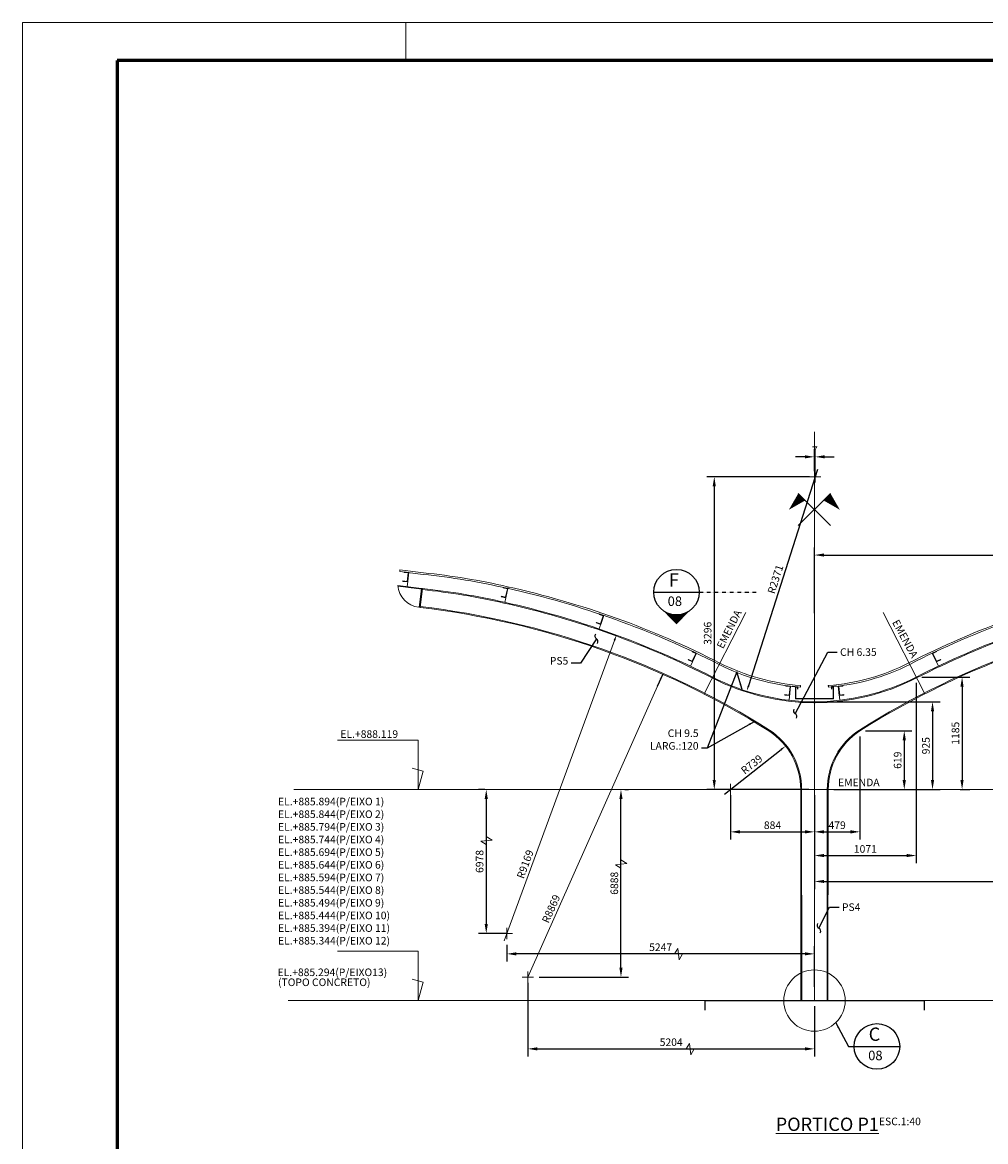
# Model space of a CAD drawing. Extents: x -10730 to 22910, y 6867 to 30627.
# Drawn here: x -10730 to -584, y 18831 to 30627 of the extents above; entities that cross this region are included whole.
import ezdxf
from ezdxf.enums import TextEntityAlignment as Align

# ---------------------------------------------------------------- set-up
doc = ezdxf.new("R2010")
doc.units = 0
for name, pattern in [('CENTER2', [1.125, 0.75, -0.125, 0.125, -0.125]), ('DASHEDX2', [1.5, 1, -0.5]), ('RCV', [2, 1, -0.25, 0, -0.25, 0, -0.25, 0, -0.25])]:
    doc.linetypes.add(name, pattern=pattern)
for name, color, linetype in [('CHAPAS', 7, 'Continuous'), ('CONCR_ALV_MAD', 1, 'Continuous'), ('CORTES', 1, 'CENTER2'), ('COTAS', 11, 'Continuous'), ('EMENDA', 7, 'Continuous'), ('HACHURA', 9, 'Continuous'), ('PERFIS', 2, 'Continuous'), ('PROJEÇÕES', 9, 'DASHEDX2'), ('SIMBS', 7, 'Continuous'), ('TELHA', 1, 'Continuous'), ('TEXTO', 2, 'Continuous')]:
    doc.layers.add(name, color=color, linetype=linetype)
doc.styles.add('1', font='ROMANS.SHX')
doc.styles.add('REGUA', font='IC-ROMNS.SHX', dxfattribs={"width": 0.9})
doc.styles.add('ROMANS', font='romans')
doc.dimstyles.new('ESC_40', dxfattribs={"dimscale": 40, "dimtxt": 2, "dimasz": 2.5, "dimexe": 2, "dimexo": 1.5, "dimgap": 0.75, "dimtad": 1, "dimdec": 0, "dimdsep": 46, "dimlunit": 5, "dimtxsty": '1', "dimcen": 1.5, "dimclrd": 11, "dimclre": 11, "dimclrt": 2, "dimadec": 0, "dimazin": 0, "dimtfac": 1, "dimtdec": 0, "dimtix": 1, "dimtmove": 0, "dimatfit": 0, "dimfxl": 0, "dimfrac": 2, "dimtolj": 1, "dimtzin": 0, "dimarcsym": 0})
doc.dimstyles.new('LEADER', dxfattribs={"dimscale": 40, "dimtxt": 2, "dimasz": 1.5, "dimexe": 2, "dimexo": 1.5, "dimgap": 0.75, "dimtad": 1, "dimdec": 0, "dimdsep": 46, "dimlunit": 5, "dimtxsty": 'REGUA', "dimcen": 1.5, "dimdle": 2, "dimclrd": 256, "dimclre": 256, "dimclrt": 2, "dimadec": 0, "dimazin": 0, "dimtfac": 1, "dimtdec": 0, "dimtix": 1, "dimtofl": 0, "dimtmove": 0, "dimatfit": 0, "dimfxl": 0, "dimfrac": 2, "dimtolj": 1, "dimtzin": 0, "dimarcsym": 0})
doc.dimstyles.new('LEADER3', dxfattribs={"dimscale": 40, "dimtxt": 2, "dimasz": 2.5, "dimexe": 2, "dimexo": 1.5, "dimgap": 0.75, "dimtad": 1, "dimdec": 0, "dimdsep": 46, "dimlunit": 5, "dimtxsty": 'REGUA', "dimsah": 1, "dimcen": 1.5, "dimdle": 2, "dimclrd": 256, "dimclre": 256, "dimclrt": 2, "dimadec": 0, "dimazin": 0, "dimtfac": 1, "dimtdec": 0, "dimtix": 1, "dimtofl": 0, "dimtmove": 0, "dimatfit": 0, "dimfxl": 0, "dimfrac": 2, "dimtolj": 1, "dimtzin": 0, "dimarcsym": 0})

# ---------------------------------------------------------------- blocks, each defined once
blk = doc.blocks.new('*D12')
at = {"layer": 'COTAS', "color": 11, "lineweight": -2}
for p, q in [((-5628, 20906), (-5628, 20730)), ((-2387, 20463), (-2387, 20890)), ((-2487, 20810), (-5528, 20810))]:
    blk.add_line(p, q, dxfattribs=at)
at = {"layer": 'COTAS', "color": 11, "lineweight": 0}
for points in [[(-5528, 20827), (-5528, 20794), (-5628, 20810)], [(-2487, 20827), (-2487, 20794), (-2387, 20810)]]:
    blk.add_solid(points, dxfattribs=at)
at = {"layer": 'DEFPOINTS', "color": 0, "lineweight": 0}
for p in [(-5628, 20966), (-5628, 20810), (-2387, 20403)]:
    blk.add_point(p, dxfattribs=at)
at = {"layer": 'COTAS', "color": 2, "lineweight": 0, "insert": (-4007, 20880), "char_height": 80, "attachment_point": 5, "style": '1'}
blk.add_mtext('\\A1;5247', dxfattribs=at)
blk = doc.blocks.new('*D13')
at = {"layer": 'COTAS', "color": 11, "lineweight": -2}
for p, q in [((-4384, 22542), (-4345, 22542)), ((-4425, 20666), (-4425, 22442)), ((-5285, 20566), (-4345, 20566))]:
    blk.add_line(p, q, dxfattribs=at)
at = {"layer": 'COTAS', "color": 11, "lineweight": 0}
for points in [[(-4442, 22442), (-4408, 22442), (-4425, 22542)], [(-4442, 20666), (-4408, 20666), (-4425, 20566)]]:
    blk.add_solid(points, dxfattribs=at)
at = {"layer": 'DEFPOINTS', "color": 0, "lineweight": 0}
for p in [(-4444, 22542), (-4425, 22542), (-5345, 20566)]:
    blk.add_point(p, dxfattribs=at)
at = {"layer": 'COTAS', "color": 2, "lineweight": 0, "insert": (-4495, 21554), "char_height": 80, "attachment_point": 5, "rotation": 90, "style": '1'}
blk.add_mtext('\\A1;6888', dxfattribs=at)
blk = doc.blocks.new('*D14')
at = {"layer": 'COTAS', "color": 11, "lineweight": -2}
for p, q in [((-5405, 20506), (-5405, 19729)), ((-2387, 20258), (-2387, 19729)), ((-5305, 19809), (-2487, 19809))]:
    blk.add_line(p, q, dxfattribs=at)
at = {"layer": 'COTAS', "color": 11, "lineweight": 0}
for points in [[(-5305, 19826), (-5305, 19792), (-5405, 19809)], [(-2487, 19826), (-2487, 19792), (-2387, 19809)]]:
    blk.add_solid(points, dxfattribs=at)
at = {"layer": 'DEFPOINTS', "color": 0, "lineweight": 0}
for p in [(-5405, 20566), (-2387, 20318), (-2387, 19809)]:
    blk.add_point(p, dxfattribs=at)
at = {"layer": 'COTAS', "color": 2, "lineweight": 0, "insert": (-3896, 19879), "char_height": 80, "attachment_point": 5, "style": '1'}
blk.add_mtext('\\A1;5204', dxfattribs=at)
blk = doc.blocks.new('*D15')
at = {"layer": 'COTAS', "color": 11, "lineweight": -2}
for p, q in [((-5860, 22542), (-5924, 22542)), ((-5844, 22442), (-5844, 21126)), ((-5628, 21026), (-5924, 21026))]:
    blk.add_line(p, q, dxfattribs=at)
at = {"layer": 'COTAS', "color": 11, "lineweight": 0}
for points in [[(-5861, 22442), (-5827, 22442), (-5844, 22542)], [(-5861, 21126), (-5827, 21126), (-5844, 21026)]]:
    blk.add_solid(points, dxfattribs=at)
at = {"layer": 'DEFPOINTS', "color": 0, "lineweight": 0}
for p in [(-5800, 22542), (-5844, 21026), (-5568, 21026)]:
    blk.add_point(p, dxfattribs=at)
at = {"layer": 'COTAS', "color": 2, "lineweight": 0, "insert": (-5914, 21784), "char_height": 80, "attachment_point": 5, "rotation": 90, "style": '1'}
blk.add_mtext('\\A1;6978', dxfattribs=at)
blk = doc.blocks.new('ELEVAÇÃO_01')
at = {"layer": 'SIMBS', "color": 7, "linetype": 'Continuous', "lineweight": 0}
blk.add_lwpolyline([(-21.27, 13), (0, 13), (0, 0), (1.29, 4.83), (-1.6, 5.61)], dxfattribs=at)
at = {"layer": 'SIMBS', "color": 2, "linetype": 'Continuous', "lineweight": 0, "style": 'ROMANS'}
for tag, p in [('ELEVAÇÃO', (-20.51, 13)), ('OBSERVAÇÃO', (-20.51, 9.12))]:
    blk.add_attdef(tag, text='', height=2, dxfattribs=at).set_placement(p, align=Align.BOTTOM_LEFT)
blk = doc.blocks.new('*D16')
at = {"layer": 'COTAS', "color": 11, "lineweight": -2}
for p, q in [((-2440, 25838), (-3522, 25838)), ((-3442, 25738), (-3442, 22641)), ((-2447, 22541), (-3522, 22541))]:
    blk.add_line(p, q, dxfattribs=at)
at = {"layer": 'COTAS', "color": 11, "lineweight": 0}
for points in [[(-3459, 25738), (-3426, 25738), (-3442, 25838)], [(-3459, 22641), (-3426, 22641), (-3442, 22541)]]:
    blk.add_solid(points, dxfattribs=at)
at = {"layer": 'DEFPOINTS', "color": 0, "lineweight": 0}
for p in [(-2380, 25838), (-3442, 22541), (-2387, 22541)]:
    blk.add_point(p, dxfattribs=at)
at = {"layer": 'COTAS', "color": 2, "lineweight": 0, "insert": (-3512, 24189), "char_height": 80, "attachment_point": 5, "rotation": 90, "style": '1'}
blk.add_mtext('\\A1;3296', dxfattribs=at)
blk = doc.blocks.new('*D17')
at = {"layer": 'COTAS', "lineweight": -2}
blk.add_line((-2356, 25914), (-3082, 23636), dxfattribs=at)
at = {"layer": 'COTAS', "lineweight": 0}
blk.add_solid([(-3091, 23639), (-3072, 23633), (-3100, 23579)], dxfattribs=at)
at = {"layer": 'DEFPOINTS', "color": 0, "lineweight": 0}
for p in [(-2380, 25838), (-3100, 23579)]:
    blk.add_point(p, dxfattribs=at)
at = {"layer": 'COTAS', "color": 2, "lineweight": 0, "insert": (-2798, 24758), "char_height": 80, "attachment_point": 5, "rotation": 72.3131, "style": 'REGUA'}
blk.add_mtext('\\A1;R2371', dxfattribs=at)
blk = doc.blocks.new('*D18')
at = {"layer": 'COTAS', "color": 11, "lineweight": -2}
for p, q in [((-2388, 24399), (-2388, 25093)), ((-2288, 25013), (1646, 25013)), ((1746, 24722), (1746, 25093))]:
    blk.add_line(p, q, dxfattribs=at)
at = {"layer": 'COTAS', "color": 11, "lineweight": 0}
for points in [[(-2288, 25030), (-2288, 24997), (-2388, 25013)], [(1646, 25030), (1646, 24997), (1746, 25013)]]:
    blk.add_solid(points, dxfattribs=at)
at = {"layer": 'DEFPOINTS', "color": 0, "lineweight": 0}
for p in [(1746, 25013), (1746, 24662), (-2388, 24339)]:
    blk.add_point(p, dxfattribs=at)
at = {"layer": 'COTAS', "color": 2, "lineweight": 0, "insert": (-321, 25083), "char_height": 80, "attachment_point": 5, "style": '1'}
blk.add_mtext('\\A1;4133', dxfattribs=at)
blk = doc.blocks.new('*D19')
at = {"layer": 'COTAS', "color": 11, "lineweight": -2}
for p, q in [((1771, 24403), (1771, 21493)), ((-2387, 21910), (-2387, 21493)), ((-2287, 21573), (1671, 21573))]:
    blk.add_line(p, q, dxfattribs=at)
at = {"layer": 'COTAS', "color": 11, "lineweight": 0}
for points in [[(-2287, 21590), (-2287, 21557), (-2387, 21573)], [(1671, 21590), (1671, 21557), (1771, 21573)]]:
    blk.add_solid(points, dxfattribs=at)
at = {"layer": 'DEFPOINTS', "color": 0, "lineweight": 0}
for p in [(1771, 24463), (-2387, 21970), (1771, 21573)]:
    blk.add_point(p, dxfattribs=at)
at = {"layer": 'COTAS', "color": 2, "lineweight": 0, "insert": (-308, 21643), "char_height": 80, "attachment_point": 5, "style": '1'}
blk.add_mtext('\\A1;4158', dxfattribs=at)
blk = doc.blocks.new('SIMB33')
at = {"color": 7}
blk.add_line((-6, 0), (6, 0), dxfattribs=at)
blk.add_circle((0, 0), 6, dxfattribs=at)
at = {"color": 6, "style": 'ROMANS'}
for tag, height, p in [('DET', 3.5, (-0.66, 2.77)), ('NPR', 2.5, (-0.42, -2.7))]:
    blk.add_attdef(tag, text='', height=height, dxfattribs=at).set_placement(p, align=Align.MIDDLE)
blk = doc.blocks.new('*D20')
at = {"layer": 'COTAS', "color": 11, "lineweight": -2}
for p, q in [((-1315, 23667), (-1315, 21766)), ((-2387, 22481), (-2387, 21766)), ((-2287, 21846), (-1415, 21846))]:
    blk.add_line(p, q, dxfattribs=at)
at = {"layer": 'COTAS', "color": 11, "lineweight": 0}
for points in [[(-2287, 21863), (-2287, 21830), (-2387, 21846)], [(-1415, 21863), (-1415, 21830), (-1315, 21846)]]:
    blk.add_solid(points, dxfattribs=at)
at = {"layer": 'DEFPOINTS', "color": 0, "lineweight": 0}
for p in [(-1315, 23727), (-2387, 22541), (-1315, 21846)]:
    blk.add_point(p, dxfattribs=at)
at = {"layer": 'COTAS', "color": 2, "lineweight": 0, "insert": (-1851, 21916), "char_height": 80, "attachment_point": 5, "style": '1'}
blk.add_mtext('\\A1;1071', dxfattribs=at)
blk = doc.blocks.new('*D21')
at = {"layer": 'COTAS', "color": 11, "lineweight": -2}
for p, q in [((-1848, 23161), (-1361, 23161)), ((-1441, 23061), (-1441, 22641)), ((-2182, 22541), (-1361, 22541))]:
    blk.add_line(p, q, dxfattribs=at)
at = {"layer": 'COTAS', "color": 11, "lineweight": 0}
for points in [[(-1458, 23061), (-1424, 23061), (-1441, 23161)], [(-1458, 22641), (-1424, 22641), (-1441, 22541)]]:
    blk.add_solid(points, dxfattribs=at)
at = {"layer": 'DEFPOINTS', "color": 0, "lineweight": 0}
for p in [(-1908, 23161), (-2242, 22541), (-1441, 22541)]:
    blk.add_point(p, dxfattribs=at)
at = {"layer": 'COTAS', "color": 2, "lineweight": 0, "insert": (-1511, 22851), "char_height": 80, "attachment_point": 5, "rotation": 90, "style": '1'}
blk.add_mtext('\\A1;619', dxfattribs=at)
blk = doc.blocks.new('*D22')
at = {"layer": 'COTAS', "color": 11, "lineweight": -2}
for p, q in [((-2328, 23467), (-1063, 23467)), ((-1143, 23367), (-1143, 22641)), ((-2122, 22541), (-1063, 22541))]:
    blk.add_line(p, q, dxfattribs=at)
at = {"layer": 'COTAS', "color": 11, "lineweight": 0}
for points in [[(-1160, 23367), (-1127, 23367), (-1143, 23467)], [(-1160, 22641), (-1127, 22641), (-1143, 22541)]]:
    blk.add_solid(points, dxfattribs=at)
at = {"layer": 'DEFPOINTS', "color": 0, "lineweight": 0}
for p in [(-2388, 23467), (-2182, 22541), (-1143, 22541)]:
    blk.add_point(p, dxfattribs=at)
at = {"layer": 'COTAS', "color": 2, "lineweight": 0, "insert": (-1213, 23004), "char_height": 80, "attachment_point": 5, "rotation": 90, "style": '1'}
blk.add_mtext('\\A1;925', dxfattribs=at)
blk = doc.blocks.new('*D23')
at = {"layer": 'COTAS', "color": 11, "lineweight": -2}
for p, q in [((-3271, 22481), (-3271, 22016)), ((-2387, 22481), (-2387, 22016)), ((-3171, 22096), (-2487, 22096))]:
    blk.add_line(p, q, dxfattribs=at)
at = {"layer": 'COTAS', "color": 11, "lineweight": 0}
for points in [[(-3171, 22113), (-3171, 22079), (-3271, 22096)], [(-2487, 22113), (-2487, 22079), (-2387, 22096)]]:
    blk.add_solid(points, dxfattribs=at)
at = {"layer": 'DEFPOINTS', "color": 0, "lineweight": 0}
for p in [(-3271, 22541), (-2387, 22541), (-2387, 22096)]:
    blk.add_point(p, dxfattribs=at)
at = {"layer": 'COTAS', "color": 2, "lineweight": 0, "insert": (-2829, 22166), "char_height": 80, "attachment_point": 5, "style": '1'}
blk.add_mtext('\\A1;884', dxfattribs=at)
blk = doc.blocks.new('*D24')
at = {"layer": 'COTAS', "lineweight": -2}
blk.add_line((-3334, 22493), (-2738, 22963), dxfattribs=at)
at = {"layer": 'COTAS', "lineweight": 0}
blk.add_solid([(-2744, 22971), (-2732, 22955), (-2691, 23000)], dxfattribs=at)
at = {"layer": 'DEFPOINTS', "color": 0, "lineweight": 0}
for p in [(-2691, 23000), (-3271, 22542)]:
    blk.add_point(p, dxfattribs=at)
at = {"layer": 'COTAS', "color": 2, "lineweight": 0, "insert": (-3048, 22807), "char_height": 80, "attachment_point": 5, "rotation": 38.2642, "style": 'REGUA'}
blk.add_mtext('\\A1;R739', dxfattribs=at)
blk = doc.blocks.new('*D25')
at = {"layer": 'COTAS', "color": 11, "lineweight": -2}
for p, q in [((-1908, 23101), (-1908, 22016)), ((-2387, 22481), (-2387, 22016)), ((-2287, 22096), (-2008, 22096))]:
    blk.add_line(p, q, dxfattribs=at)
at = {"layer": 'COTAS', "color": 11, "lineweight": 0}
for points in [[(-2287, 22113), (-2287, 22079), (-2387, 22096)], [(-2008, 22113), (-2008, 22079), (-1908, 22096)]]:
    blk.add_solid(points, dxfattribs=at)
at = {"layer": 'DEFPOINTS', "color": 0, "lineweight": 0}
for p in [(-1908, 23161), (-2387, 22541), (-1908, 22096)]:
    blk.add_point(p, dxfattribs=at)
at = {"layer": 'COTAS', "color": 2, "lineweight": 0, "insert": (-2148, 22166), "char_height": 80, "attachment_point": 5, "style": '1'}
blk.add_mtext('\\A1;479', dxfattribs=at)
blk = doc.blocks.new('SIMB31')
at = {"color": 7}
blk.add_line((-6, 0), (6, 0), dxfattribs=at)
at = {"color": 7, "linetype": 'RCV'}
blk.add_line((6, 0), (21, 0), dxfattribs=at)
at = {"color": 7}
blk.add_circle((0, 0), 6, dxfattribs=at)
for points in [[(0, -8.49), (-4.24, -4.24), (-3.53, -4.85)], [(0, -8.49), (-3.53, -4.85), (-2.72, -5.35)], [(0, -8.49), (-2.72, -5.35), (-1.85, -5.71)], [(0, -8.49), (-1.85, -5.71), (-0.94, -5.93)], [(0, -8.49), (4.24, -4.24), (3.53, -4.85)], [(0, -8.49), (3.53, -4.85), (2.72, -5.35)], [(0, -8.49), (2.72, -5.35), (1.85, -5.71)], [(0, -8.49), (1.85, -5.71), (0.94, -5.93)], [(0, -8.49), (-0.94, -5.93), (0, -6)], [(0, -8.49), (0.94, -5.93), (0, -6)]]:
    blk.add_solid(points, dxfattribs=at)
at = {"color": 6, "style": 'ROMANS'}
for tag, height, p in [('CORTE', 3.5, (-0.66, 2.77)), ('NPR', 2.5, (-0.42, -2.7))]:
    blk.add_attdef(tag, text='', height=height, dxfattribs=at).set_placement(p, align=Align.MIDDLE)
blk = doc.blocks.new('*D26')
at = {"layer": 'COTAS', "color": 11, "lineweight": -2}
for p, q in [((-1255, 23727), (-752, 23727)), ((-832, 23627), (-832, 22642)), ((-852, 22542), (-752, 22542))]:
    blk.add_line(p, q, dxfattribs=at)
at = {"layer": 'COTAS', "color": 11, "lineweight": 0}
for points in [[(-849, 23627), (-816, 23627), (-832, 23727)], [(-849, 22642), (-816, 22642), (-832, 22542)]]:
    blk.add_solid(points, dxfattribs=at)
at = {"layer": 'DEFPOINTS', "color": 0, "lineweight": 0}
for p in [(-1315, 23727), (-912, 22542), (-832, 22542)]:
    blk.add_point(p, dxfattribs=at)
at = {"layer": 'COTAS', "color": 2, "lineweight": 0, "insert": (-902, 23135), "char_height": 80, "attachment_point": 5, "rotation": 90, "style": '1'}
blk.add_mtext('\\A1;1185', dxfattribs=at)
blk = doc.blocks.new('*D29')
at = {"layer": 'COTAS', "color": 11, "lineweight": -2}
for p, q in [((-2387, 25898), (-2387, 26128)), ((-2380, 25898), (-2380, 26128)), ((-2487, 26048), (-2587, 26048)), ((-2387, 26048), (-2380, 26048)), ((-2280, 26048), (-2180, 26048))]:
    blk.add_line(p, q, dxfattribs=at)
at = {"layer": 'COTAS', "color": 11, "lineweight": 0}
for points in [[(-2487, 26065), (-2487, 26032), (-2387, 26048)], [(-2280, 26065), (-2280, 26032), (-2380, 26048)]]:
    blk.add_solid(points, dxfattribs=at)
at = {"layer": 'DEFPOINTS', "color": 0, "lineweight": 0}
for p in [(-2380, 26048), (-2387, 25838), (-2380, 25838)]:
    blk.add_point(p, dxfattribs=at)
at = {"layer": 'COTAS', "color": 2, "lineweight": 0, "insert": (-2383, 26118), "char_height": 80, "attachment_point": 5, "style": '1'}
blk.add_mtext('\\A1;7', dxfattribs=at)
blk = doc.blocks.new('Simetrico')
at = {"layer": 'SIMBS', "color": 2, "lineweight": 0}
for p, q in [((-4.24, -4.24), (4.24, 4.24)), ((-4.24, 4.24), (4.24, -4.24))]:
    blk.add_line(p, q, dxfattribs=at)
for points in [[(-3.32, 3.32, 2.6, 0, 0), (-6.72, -0.07, 0, 0, 0)], [(3.32, 3.32, 2.6, 0, 0), (6.72, -0.07, 0, 0, 0)]]:
    blk.add_lwpolyline(points, format="xyseb", dxfattribs=at)

msp = doc.modelspace()

# ---------------------------------------------------------------- linework, layer by layer
at = {"color": 1, "lineweight": 0}
msp.add_line((-6690, 30626.7), (-6690, 30226.7), dxfattribs=at)
msp.add_lwpolyline([(-10730, 30626.7), (-10730, 6866.7), (22910, 6866.7), (22910, 30626.7)], close=True, dxfattribs=at)
at = {"layer": 'CHAPAS', "lineweight": 0}
for p, q in [((-6526, 24660.7), (-6550.9, 24462.3)), ((-6521, 24660.1), (-6545.9, 24461.6)), ((-6516, 24659.5), (-6541, 24461)), ((-6516, 24659.5), (-6526, 24660.7)), ((-6541, 24461), (-6550.9, 24462.3))]:
    msp.add_line(p, q, dxfattribs=at)
at = {"layer": 'CHAPAS', "color": 4}
for points in [[(-2620.4, 23630.5), (-2565.9, 23624.9), (-2565.9, 23599.9)], [(-2154.7, 23630.5), (-2209.1, 23624.9), (-2209.1, 23599.9)]]:
    msp.add_lwpolyline(points, dxfattribs=at)
at = {"layer": 'CHAPAS', "lineweight": 0}
msp.add_lwpolyline([(-2572.5, 23621), (-2572.5, 23624), (-2587.5, 23624), (-2587.5, 23499), (-2187.5, 23499), (-2187.5, 23624), (-2202.5, 23624), (-2202.5, 23621), (-2190.5, 23621), (-2190.5, 23502), (-2584.5, 23502), (-2584.5, 23621)], close=True, dxfattribs=at)
at = {"layer": 'CONCR_ALV_MAD', "lineweight": 0}
msp.add_line((-3541.5, 20317.9), (-1232.7, 20317.9), dxfattribs=at)
at = {"layer": 'CONCR_ALV_MAD'}
msp.add_line((-3541.5, 20317.9), (-1232.7, 20317.9), dxfattribs=at)
at = {"layer": 'CORTES', "lineweight": 0}
for p, q in [((-3541.5, 20317.9), (-3541.5, 20217.9)), ((-1232.7, 20317.9), (-1232.7, 20217.9))]:
    msp.add_line(p, q, dxfattribs=at)
at = {"layer": 'CORTES'}
for p, q in [((-3541.5, 20317.9), (-3541.5, 20217.9)), ((-1232.7, 20317.9), (-1232.7, 20217.9))]:
    msp.add_line(p, q, dxfattribs=at)
at = {"layer": 'COTAS', "lineweight": 0}
for p, q in [((-2386.9, 20317.9), (-2386.9, 26312.1)), ((-6659.6, 24828.7), (-6678.3, 24679.8)), ((-5615.1, 24660.8), (-5647.6, 24514.4)), ((-4604.8, 24376.1), (-4653.6, 24234.2)), ((-5656.4, 20947.6), (-4493.3, 24113.5)), ((-3629.3, 23977.4), (-3694, 23842.1)), ((-1145.8, 23978), (-1081, 23842.7)), ((-2637.6, 23631.5), (-2655, 23482.6)), ((-2137.4, 23631.7), (-2119.9, 23482.7)), ((-7870.9, 22541.3), (10399.4, 22541.3)), ((-7930.2, 20317.9), (3888.4, 20317.9)), ((14081.7, 20317.9), (-7870.9, 20317.9))]:
    msp.add_line(p, q, dxfattribs=at)
at = {"layer": 'COTAS', "color": 11, "lineweight": 0}
for p, q in [((-2439.8, 25837.6), (-2319.8, 25837.6)), ((-2379.8, 25777.6), (-2379.8, 25897.6)), ((-5404.8, 20565.9), (-3984.6, 23757.2)), ((-3331, 22542.3), (-3211, 22542.3)), ((-3331, 22542.3), (-3211, 22542.3)), ((-3271, 22482.3), (-3271, 22602.3)), ((-5687.8, 21025.5), (-5567.8, 21025.5)), ((-5627.8, 20965.5), (-5627.8, 21085.5)), ((-5464.8, 20565.9), (-5344.8, 20565.9)), ((-5404.8, 20505.9), (-5404.8, 20625.9))]:
    msp.add_line(p, q, dxfattribs=at)
at = {"layer": 'COTAS', "lineweight": 0}
for points in [[(-5843.9, 21961.5), (-5901.7, 21996.6), (-5781.3, 22009.9), (-5843.9, 22046.6)], [(-4425, 21714.4), (-4482.8, 21749.5), (-4362.4, 21762.8), (-4425, 21799.5)], [(-3861.5, 20810.3), (-3826.3, 20868.1), (-3813, 20747.8), (-3776.4, 20810.3)], [(-3738.4, 19808.9), (-3703.2, 19866.7), (-3689.9, 19746.4), (-3653.3, 19808.9)]]:
    msp.add_lwpolyline(points, dxfattribs=at)
msp.add_circle((-2386.9, 20317.9), 323.4, dxfattribs=at)
msp.add_solid([(-4502.7, 24117), (-4483.9, 24110.1), (-4472.6, 24169.9)], dxfattribs=at)
at = {"layer": 'EMENDA', "lineweight": 0}
for p, q in [((-3109, 24409.1), (-3549.1, 23550)), ((-1664.9, 24409.1), (-1224.8, 23550)), ((-2530.1, 22541.3), (-1590.6, 22541.3))]:
    msp.add_line(p, q, dxfattribs=at)
at = {"layer": 'HACHURA', "lineweight": 0}
msp.add_line((-5615.1, 24660.9), (-5611.8, 24675.5), dxfattribs=at)
at = {"layer": 'PERFIS', "lineweight": 0}
for p, q in [((-6774, 24691.8), (-6526, 24660.7)), ((-6555.9, 24462.9), (-6550.9, 24462.3)), ((-2252.3, 22541.4), (-2254.5, 20317.9)), ((-2242.3, 22541.4), (-2244.5, 20317.9))]:
    msp.add_line(p, q, dxfattribs=at)
for points in [[(-6665.2, 24824.3), (-6709.8, 24829.9), (-6709.2, 24834.9), (-6659.6, 24828.7), (-6672, 24729.4), (-6721.7, 24735.7), (-6721, 24740.6), (-6676.4, 24735)], [(-5621, 24657.1), (-5665, 24666.8), (-5663.9, 24671.7), (-5615.1, 24660.9), (-5636.8, 24563.3), (-5685.6, 24574.1), (-5684.5, 24579), (-5640.6, 24569.2)], [(-4611.3, 24372.5), (-4653.8, 24387.2), (-4652.2, 24391.9), (-4604.9, 24375.6), (-4637.5, 24281.1), (-4684.7, 24297.3), (-4683.1, 24302.1), (-4640.6, 24287.4)], [(-3636, 23975.1), (-3676.6, 23994.5), (-3674.4, 23999), (-3629.3, 23977.4), (-3672.4, 23887.2), (-3717.6, 23908.8), (-3715.4, 23913.3), (-3674.8, 23893.9)], [(-1139.1, 23975.6), (-1098.5, 23995.1), (-1100.7, 23999.6), (-1145.8, 23978), (-1102.6, 23887.8), (-1057.5, 23909.4), (-1059.7, 23913.9), (-1100.2, 23894.5)], [(-2643.1, 23627.2), (-2687.8, 23632.4), (-2687.2, 23637.3), (-2637.6, 23631.5), (-2649.2, 23532.2), (-2698.8, 23538), (-2698.2, 23543), (-2653.5, 23537.8)], [(-2131.8, 23627.3), (-2087.1, 23632.5), (-2087.7, 23637.5), (-2137.4, 23631.7), (-2125.7, 23532.3), (-2076.1, 23538.2), (-2076.6, 23543.1), (-2121.3, 23537.9)]]:
    msp.add_lwpolyline(points, close=True, dxfattribs=at)
for points in [[(-6541, 24461, -0.1112262), (-2866.5, 23160.5, -0.2533925), (-2532.2, 22541.3), (-2529, 20317.9)], [(-6539.8, 24470.9, -0.1112287), (-2861.1, 23168.9, -0.2534191), (-2522.2, 22541.3), (-2519, 20317.9)]]:
    msp.add_lwpolyline(points, format="xyb", dxfattribs=at)
for centre, radius, start, end in [((-6524.8, 24710.9), 250, 184.38178, 262.84482), ((-7243.8, 17631.7), 7065.3, 77.00511, 84.08822), ((-7243.8, 17631.7), 7055.3, 77.00511, 84.08822), ((-7634.4, 15563.8), 9158.5, 62.91242, 77.53249), ((-7634.4, 15563.8), 9168.5, 62.91242, 77.53249), ((2819.2, 15656.3), 8879.4, 96.82193, 122.20876), ((2819.2, 15656.3), 8869.4, 96.82193, 122.20876), ((2863, 15566.1), 9168.5, 102.49269, 117.11276), ((2863, 15566.1), 9158.5, 102.49269, 117.11276), ((-2379.8, 25837.6), 2381, 242.91242, 270), ((-2379.8, 25837.6), 2371, 242.91242, 270), ((-2396.1, 25837.6), 2371, 270.02518, 297.11276), ((-2396.1, 25837.6), 2381, 270.02518, 297.11276), ((-1503.4, 22542.7), 748.8, 123.22199, 180.09814), ((-1503.4, 22542.7), 738.8, 123.22199, 180.09814)]:
    msp.add_arc(centre, radius, start, end, dxfattribs=at)
at = {"layer": 'PROJEÇÕES', "lineweight": 0, "ltscale": 0.5}
msp.add_line((-6774.6, 24686.9), (-6526.6, 24655.7), dxfattribs=at)
at = {"layer": 'TELHA', "lineweight": 0}
for p, q in [((-6755.3, 24840.7), (-6753.2, 24857.5)), ((-2535.5, 23621.8), (-2534.3, 23638.8)), ((-2535.2, 23621.8), (-2534, 23638.8)), ((-2240.1, 23621.8), (-2241.3, 23638.8)), ((-2239.8, 23621.9), (-2241, 23638.9)), ((-2239.4, 23621.9), (-2240.7, 23638.9))]:
    msp.add_line(p, q, dxfattribs=at)
for points in [[(-2535.2, 23621.8, -0.100355), (-3391.2, 23860.2, 0.0638787), (-5622.6, 24662.6, 0.0309041), (-6507.3, 24809.5), (-6755.3, 24840.7)], [(-2534, 23638.8, -0.1003538), (-3383.4, 23875.3, 0.0638764), (-5618.9, 24679.1, 0.0308951), (-6505.4, 24826.4), (-6753.2, 24857.5)], [(-2241, 23638.9, 0.1003538), (-1391.6, 23875.7, -0.0638764), (843.5, 24680.6, -0.0308951), (1729.9, 24828.2), (1977.8, 24859.5)], [(-2239.8, 23621.9, 0.100355), (-1383.9, 23860.6, -0.0638787), (847.3, 24664, -0.0309041), (1731.8, 24811.3), (1979.9, 24842.6)]]:
    msp.add_lwpolyline(points, format="xyb", dxfattribs=at)
at = {"layer": 'TEXTO', "color": 4, "lineweight": 60}
msp.add_lwpolyline([(-9730, 30226.7), (-9730, 7266.7), (22510, 7266.7), (22510, 30226.7)], close=True, dxfattribs=at)

# ---------------------------------------------------------------- block references
at = {"layer": 'COTAS', "lineweight": 0, "xscale": 40, "yscale": 40, "zscale": 40}
msp.add_blockref('Simetrico', (-2387.9, 25492.7), dxfattribs=at)
at = {"layer": 'COTAS', "lineweight": 0}
ref = msp.add_blockref('ELEVAÇÃO_01', (-6560.3, 22541.4), dxfattribs=dict(at, xscale=40, yscale=40, zscale=40))
ref.add_attrib('ELEVAÇÃO', 'EL.+888.119', dxfattribs={"layer": 'SIMBS', "color": 2, "linetype": 'Continuous', "lineweight": 0, "height": 80, "style": 'ROMANS'}).set_placement((-7380.8, 23061.4), align=Align.BOTTOM_LEFT)
ref = msp.add_blockref('ELEVAÇÃO_01', (-6560.4, 20317.9), dxfattribs=dict(at, xscale=40, yscale=40, zscale=40))
ref.add_attrib('OBSERVAÇÃO', 'EL.+885.294(P/EIXO13)', dxfattribs={"layer": 'SIMBS', "color": 2, "linetype": 'Continuous', "lineweight": 0, "height": 80, "style": 'ROMANS'}).set_placement((-8042.4, 20550.9), align=Align.BOTTOM_LEFT)
at = {"layer": 'SIMBS', "lineweight": 0, "xscale": 40, "yscale": 40, "zscale": 40}
for name, p, values in [('SIMB31', (-3840.6, 24621.8), {'NPR': '08', 'CORTE': 'F'}), ('SIMB33', (-1728.5, 19834.6), {'NPR': '08', 'DET': 'C'})]:
    msp.add_blockref(name, p, dxfattribs=at).add_auto_attribs(values)

# ---------------------------------------------------------------- texts
at = {"layer": 'COTAS', "color": 2, "lineweight": 0, "char_height": 80}
for s, insert, attachment_point, rotation, style in [('EMENDA', (-3421.3, 24055.1), 1, 62.8738, 'REGUA'), ('EMENDA', (-1441, 24126.4), 5, 298.44105, '1'), ('\\A1;R9169', (-5434.1, 21755.6), 5, 69.82713, 'REGUA'), ('\\A1;R8869', (-5161.3, 21285.3), 5, 66.01067, '1')]:
    msp.add_mtext(s, dxfattribs=dict(at, insert=insert, attachment_point=attachment_point, rotation=rotation, style=style))
at = {"layer": 'COTAS', "color": 2, "lineweight": 0, "char_height": 80, "style": 'REGUA'}
for s, insert, attachment_point in [('CH 6.35', (-2117.2, 24030.2), 1), ('PS5', (-4979.6, 23833.9), 9), ('CH 9.5\\PLARG.:120', (-3607.6, 22937), 9), ('EMENDA', (-2138.4, 22656.5), 1), ('EL.+885.894(P/EIXO 1)\\PEL.+885.844(P/EIXO 2)\\PEL.+885.794(P/EIXO 3)\\PEL.+885.744(P/EIXO 4)\\PEL.+885.694(P/EIXO 5)\\PEL.+885.644(P/EIXO 6)\\PEL.+885.594(P/EIXO 7)\\PEL.+885.544(P/EIXO 8)\\PEL.+885.494(P/EIXO 9)\\PEL.+885.444(P/EIXO 10)\\PEL.+885.394(P/EIXO 11)\\PEL.+885.344(P/EIXO 12)', (-8037.2, 22455.3), 1), ('PS4', (-2097.7, 21342.6), 1), ('(TOPO CONCRETO)', (-8037.2, 20550.9), 1)]:
    msp.add_mtext(s, dxfattribs=dict(at, insert=insert, attachment_point=attachment_point))
at = {"layer": 'COTAS', "lineweight": 0, "insert": (-2795.3, 19084.3), "char_height": 140, "width": 1546.402, "attachment_point": 1, "style": '1'}
msp.add_mtext('{\\L\\C6;PORTICO P1\\H0.5714x;\\l\\C2;ESC.1:40}', dxfattribs=at)

# ---------------------------------------------------------------- dimensions: what is measured, and where the dimension line sits
at = {"layer": 'COTAS', "lineweight": 0}
for base, p1, p2, picture, middle in [((-2379.8, 26048.3), (-2386.9, 25837.6), (-2379.8, 25837.6), '*D29', (-2383.4, 26118.3)), ((1745.6, 25013.4), (-2387.7, 24339.3), (1745.6, 24661.9), '*D18', (-321, 25083.4)), ((1770.6234, 21573.2031), (-2386.929, 21970.2445), (1770.6234, 24463.464), '*D19', (-308.1528, 21643.2031)), ((-1315.5, 21846.4), (-2386.9, 22541.4), (-1315.5, 23727.1), '*D20', (-1851.2, 21916.4)), ((-1908.2, 22095.9), (-2386.9, 22541.4), (-1908.2, 23160.7), '*D25', (-2147.6, 22165.9)), ((-2386.9, 22095.9), (-3271, 22541.4), (-2386.9, 22541.4), '*D23', (-2829, 22165.9))]:
    dim = msp.add_linear_dim(base=base, p1=p1, p2=p2, dimstyle='ESC_40', dxfattribs=at)
    dim.commit()
    dim.dimension.update_dxf_attribs({"geometry": picture, "text_midpoint": middle})
for base, p1, p2, picture, middle in [((-3442.2, 22541.4), (-2379.8, 25837.6), (-2386.9, 22541.4), '*D16', (-3512.2, 24189.5)), ((-832.4, 22542.3), (-1315.5, 23727.1), (-911.8, 22542.3), '*D26', (-902.4, 23134.7)), ((-1441.1, 22541.4), (-1908.2, 23160.7), (-2242.3, 22541.4), '*D21', (-1511.1, 22851.1))]:
    dim = msp.add_linear_dim(base=base, p1=p1, p2=p2, angle=90, dimstyle='ESC_40', dxfattribs=at)
    dim.commit()
    dim.dimension.update_dxf_attribs({"geometry": picture, "text_midpoint": middle})
for center, mpoint, picture, middle in [((-2379.8, 25837.6), (-3100.2, 23578.6), '*D17', (-2797.6, 24758)), ((-3271, 22542.3), (-2690.9, 22999.8), '*D24', (-3047.9, 22807.4))]:
    dim = msp.add_radius_dim(center=center, mpoint=mpoint, dimstyle='LEADER', dxfattribs=at)
    dim.commit()
    dim.dimension.update_dxf_attribs({"geometry": picture, "text_midpoint": middle})
dim = msp.add_linear_dim(base=(-1143.2, 22541.4), p1=(-2387.8, 23466.5), p2=(-2182.3, 22541.4), angle=90, dimstyle='ESC_40', dxfattribs=at)
dim.commit()
dim.dimension.update_dxf_attribs({"geometry": '*D22', "text_midpoint": (-1143.2, 23004), "dimtype": 160})
for base, p1, p2, text, picture, middle in [((-5843.9, 21025.5), (-5800.4, 22542.3), (-5567.8, 21025.5), '6978', '*D15', (-5913.9, 21783.9)), ((-4425, 22542.3), (-5344.8, 20565.9), (-4444.4, 22542.3), '6888', '*D13', (-4495, 21554.1))]:
    dim = msp.add_linear_dim(base=base, p1=p1, p2=p2, angle=90, text=text, dimstyle='ESC_40', dxfattribs=at)
    dim.commit()
    dim.dimension.update_dxf_attribs({"geometry": picture, "text_midpoint": middle})
for base, p1, p2, text, picture, middle in [((-5627.8, 20810.3), (-2386.9, 20403.2), (-5627.8, 20965.5), '5247', '*D12', (-4007.4, 20880.3)), ((-2386.9, 19808.9), (-5404.8, 20565.9), (-2386.9, 20317.9), '5204', '*D14', (-3895.9, 19878.9))]:
    dim = msp.add_linear_dim(base=base, p1=p1, p2=p2, text=text, dimstyle='ESC_40', dxfattribs=at)
    dim.commit()
    dim.dimension.update_dxf_attribs({"geometry": picture, "text_midpoint": middle})

# ---------------------------------------------------------------- leaders
at = {"layer": 'COTAS', "lineweight": 0, "annotation_type": 0, "has_hookline": 1}
for points, dimstyle, override, hookline_direction, text_width in [([(-4683.4, 24131), (-4849.6, 23873.9), (-4949.6, 23873.9)], 'LEADER3', {"dimgap": 0.75, "dimtad": 0, "dimldrblk": 'INTEGRAL'}, 1, 188.6), ([(-2590.4, 23340.9), (-2247.2, 23990.2), (-2147.2, 23990.2)], 'LEADER3', {"dimgap": 0.75, "dimtad": 0, "dimldrblk": 'INTEGRAL'}, 0, 432), ([(-3022.8, 23256.7), (-3517.6, 22977), (-3577.6, 22977)], 'LEADER', {"dimgap": 0.75, "dimtad": 0}, 1, 534.9), ([(-2340.7, 21081), (-2227.7, 21302.6), (-2127.7, 21302.6)], 'LEADER3', {"dimgap": 0.75, "dimtad": 0, "dimldrblk": 'INTEGRAL'}, 0, 192)]:
    msp.add_leader(points, dimstyle=dimstyle, override=override, dxfattribs=dict(at, hookline_direction=hookline_direction, text_width=text_width))
at = {"layer": 'COTAS', "lineweight": 0}
for points in [[(-3984.6, 23757.2), (-4042.6, 23627)], [(-3149.5, 23595), (-3205.1, 23780.9), (-3517.6, 22977)], [(-2162.6, 20085), (-2028.5, 19834.6), (-1968.5, 19834.6)]]:
    msp.add_leader(points, dimstyle='LEADER', override={"dimgap": 0.75, "dimtad": 0}, dxfattribs=at)

doc.saveas('drawing.dxf')
